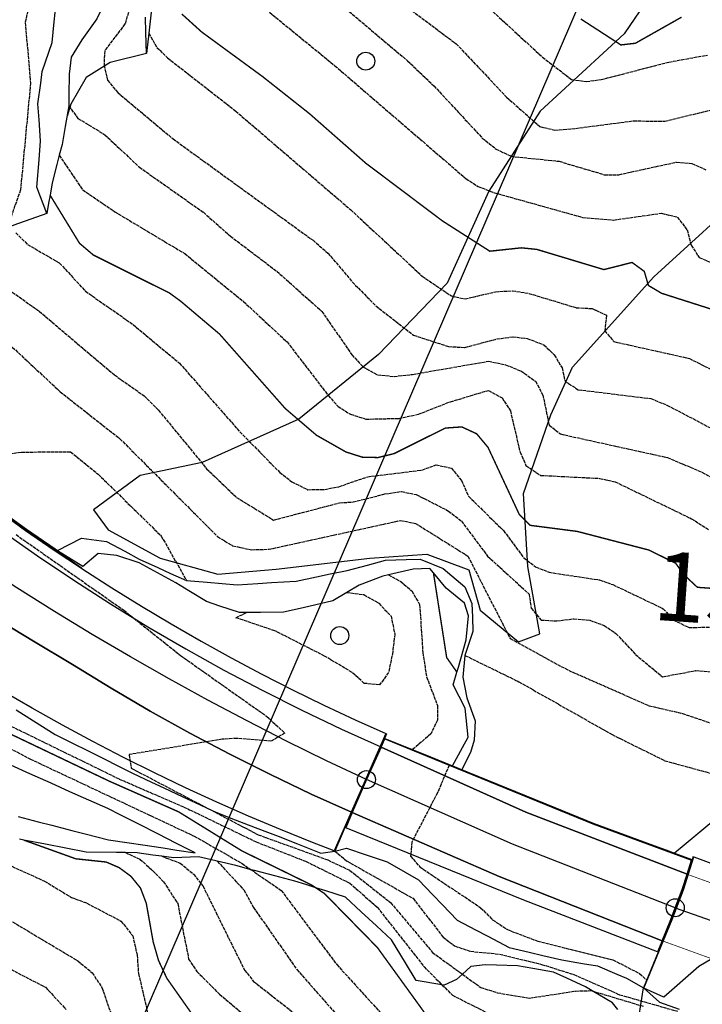
# Model space of a CAD drawing. Units: millimetres. Extents: x 439566 to 441735, y 3111495 to 3114000.
# Drawn here: x 440766 to 440864, y 3113063 to 3113205 of the extents above; entities that cross this region are included whole.
import ezdxf
from ezdxf.enums import TextEntityAlignment as Align

# ---------------------------------------------------------------- set-up
doc = ezdxf.new("R2010")
doc.units = ezdxf.units.MM
doc.linetypes.add('ESTILO_0', pattern=[0.5, 0.5, 0])
doc.linetypes.add('ESTILO_5', pattern=[1.5, 0.75, -0.75])
for name, color, linetype in [('5007_CURVA_DE_NIVEL_', 7, 'Continuous'), ('5008_CURVA_DE_NIVEL_', 7, 'Continuous'), ('5015_PUNTO_ACOTADO_T', 7, 'Continuous'), ('5017_ACANTILADO', 7, 'Continuous'), ('5018_ESCARPADO', 7, 'Continuous'), ('5148_CONSTRUCCION_SI', 7, 'Continuous'), ('5160_LINEA_MURO_DE_C', 7, 'Continuous'), ('5164_LINEA_MURO_PARE', 7, 'Continuous'), ('5212_LINEA_BLANCA_VI', 7, 'Continuous'), ('5217_BOCA_DE_TUNEL', 7, 'Continuous'), ('5224_CARRETERA_NO_VI', 7, 'Continuous'), ('5228_CIERRE_DE_VIAL', 7, 'Continuous'), ('5233_EJE_DE_CARRETER', 7, 'Continuous'), ('5238_EJE_DE_CARRETER', 7, 'Continuous'), ('5314_TUBERIA', 7, 'Continuous'), ('5324_LINEA_DE_CAMBIO', 7, 'Continuous'), ('5338_L_VIRTUAL_RESOL', 7, 'Continuous'), ('5363_COTA_DE_CN_DIRE', 7, 'Continuous'), ('5471_CONSTRUCCION_SI', 7, 'Continuous'), ('5491_CARRETERA', 7, 'Continuous'), ('5496_BORDE_CARRETERA', 7, 'Continuous'), ('5501_CARRETERA_NO_VI', 7, 'Continuous'), ('5522_BORDE_MANZANA_C', 7, 'Continuous'), ('5523_RECINTO_DE_SUEL', 7, 'Continuous'), ('5524_BORDE_RECINTO_S', 7, 'Continuous'), ('5633_PIE_DE_ACANTILA', 7, 'Continuous'), ('5634_PIE_DE_ESCARPAD', 7, 'Continuous'), ('5639_LINEA_VIRTUAL_E', 7, 'Continuous')]:
    doc.layers.add(name, color=color, linetype=linetype)
doc.styles.add('FUENTE01', font='swissl.ttf')

# ---------------------------------------------------------------- blocks, each defined once
blk = doc.blocks.new('5PATER')
at = {"layer": '5015_PUNTO_ACOTADO_T', "color": 7}
blk.add_circle((0, 0), 1.3, dxfattribs=at)

msp = doc.modelspace()

# ---------------------------------------------------------------- linework, layer by layer
msp.add_line((440647.836, 3112745.484), (441120.051, 3113842.58))
at = {"layer": '5007_CURVA_DE_NIVEL_', "color": 42, "linetype": 'ESTILO_0', "const_width": 0.2}
for points, elevation in [([(440789.09, 3113205.636), (440791.974, 3113203.028), (440800.783, 3113196.578), (440807.535, 3113191.24), (440815.673, 3113184.083), (440826.757, 3113175.737), (440833.592, 3113171.367), (440838.163, 3113171.855), (440840.383, 3113171.627), (440850.079, 3113168.71), (440854.145, 3113169.742), (440855.91, 3113168.455), (440856.507, 3113166.419), (440858.403, 3113165.292), (440867.964, 3113162.239)], 125), ([(440846.742, 3113204.91), (440852.529, 3113201.161), (440854.633, 3113201.404), (440861.304, 3113205.176)], 100), ([(440770.061, 3113179.473), (440774.32, 3113172.512), (440776.307, 3113170.822), (440787.326, 3113165.32), (440788.959, 3113164.128), (440794.542, 3113159.405), (440804.042, 3113148.648), (440808.561, 3113144.78), (440812.813, 3113142.367), (440815.17, 3113141.616), (440817.436, 3113141.561), (440819.774, 3113142.135), (440827.159, 3113145.819), (440829.546, 3113145.988), (440831.701, 3113144.99), (440833.342, 3113143.022), (440837.853, 3113133.341), (440839.436, 3113131.77), (440846.228, 3113130.894), (440856.588, 3113128.198), (440860.447, 3113126.292), (440861.641, 3113124.631), (440863.587, 3113122.817), (440871.51, 3113122.263)], 150), ([(440825.452, 3113124.919), (440827.362, 3113112.675), (440828.841, 3113110.563)], 175), ([(440756.019, 3113105.6), (440778.61, 3113094.823), (440788.65, 3113090.383), (440797.794, 3113084.739), (440807.842, 3113079.824), (440808.439, 3113079.428), (440809.702, 3113078.594), (440817.35, 3113070.793), (440824.092, 3113061.476)], 200), ([(440860.27, 3113084.433), (440865.443, 3113088.729), (440867.696, 3113089.354), (440870.044, 3113089.125), (440878.57, 3113087.206), (440880.667, 3113086.343), (440887.471, 3113080.71), (440888.867, 3113079.92)], 175), ([(440766.29, 3113086.299), (440773.764, 3113083.608), (440778.183, 3113083.136), (440780.04, 3113082.333), (440781.739, 3113081.087), (440783.126, 3113079.384), (440783.962, 3113077.201), (440784.966, 3113071.596), (440785.748, 3113068.883), (440786.955, 3113066.316), (440793.391, 3113057.175)], 225)]:
    msp.add_lwpolyline(points, dxfattribs=dict(at, elevation=elevation))
at = {"layer": '5008_CURVA_DE_NIVEL_', "color": 42, "linetype": 'ESTILO_0'}
for points, elevation in [([(440764.83, 3113242.086), (440766.615, 3113240.005), (440770.169, 3113237.113), (440771.345, 3113235.463), (440771.497, 3113232.921), (440771.096, 3113230.882), (440770.22, 3113228.753), (440766.359, 3113222.9), (440765.918, 3113220.817), (440766.271, 3113218.521), (440767.902, 3113213.548), (440768.04, 3113211.39), (440766.473, 3113204.411), (440767.245, 3113195.639), (440765.796, 3113180.209), (440764.384, 3113176.21)], 155), ([(440815.109, 3113211.521), (440828.733, 3113201.327), (440836.006, 3113193.627), (440840.828, 3113189.356), (440843.009, 3113188.868), (440845.39, 3113189.031), (440854.327, 3113190.189), (440858.871, 3113190.135), (440865.476, 3113191.754)], 110), ([(440782.732, 3113210.456), (440780.886, 3113204.185), (440777.955, 3113200.324), (440777.862, 3113198.244), (440778.387, 3113196.051), (440779.845, 3113194.291), (440787.832, 3113187.595), (440808.053, 3113172.945), (440810.215, 3113171.096), (440813.742, 3113166.911), (440817.15, 3113163.457), (440822.577, 3113159.232), (440827.662, 3113157.586), (440829.963, 3113157.475), (440834.644, 3113158.693), (440836.948, 3113159), (440839.011, 3113158.766), (440841.408, 3113157.841), (440842.901, 3113156.399), (440844.032, 3113154.516), (440844.47, 3113152.557), (440846.378, 3113151.365), (440856.867, 3113150.071), (440859.192, 3113149.131), (440871.435, 3113142.718)], 135), ([(440801.76, 3113205.886), (440811.216, 3113198.158), (440830.163, 3113181.84), (440831.912, 3113180.724), (440834.112, 3113179.848), (440847.042, 3113176.237), (440851.458, 3113175.866), (440858.396, 3113176.857), (440860.679, 3113176.297), (440862.1, 3113174.446), (440862.684, 3113172.233), (440863.859, 3113170.441), (440869.941, 3113167.987)], 120), ([(440813.265, 3113206.013), (440821.708, 3113198.877), (440825.516, 3113195.246), (440832.513, 3113187.718), (440834.51, 3113186.125), (440836.676, 3113185.073), (440843.636, 3113184.352), (440850.133, 3113182.414), (440852.225, 3113182.421), (440860.583, 3113184.24), (440862.783, 3113184.052), (440864.812, 3113183.123)], 115), ([(440833.62, 3113206.36), (440841.22, 3113199.389), (440845.394, 3113196.169), (440847.552, 3113195.882), (440849.702, 3113196.162), (440859.481, 3113198.691), (440865.056, 3113199.705)], 105), ([(440784.343, 3113202.876), (440785.5, 3113200.803), (440787.055, 3113199.277), (440796.884, 3113191.614), (440813.494, 3113177.357), (440823.828, 3113167.76), (440828.064, 3113164.906), (440830.028, 3113164.475), (440834.406, 3113165.511), (440836.878, 3113165.657), (440839.243, 3113165.271), (440846.076, 3113163.204), (440848.393, 3113163.084), (440850.456, 3113162.107), (440850.199, 3113159.859), (440851.516, 3113158.311), (440862.451, 3113155.878), (440873.708, 3113150.098)], 130), ([(440772.774, 3113192.35), (440774.1, 3113190.554), (440777.982, 3113188.187), (440782.97, 3113183.503), (440792.209, 3113176.993), (440796.124, 3113173.533), (440802.828, 3113168.469), (440809.328, 3113162.679), (440813.675, 3113156.393), (440815.271, 3113154.671), (440817.373, 3113153.513), (440819.769, 3113153.281), (440822.415, 3113153.573), (440833.414, 3113155.476), (440835.87, 3113154.974), (440838.081, 3113154.072), (440840.189, 3113152.601), (440841.265, 3113150.589), (440842.158, 3113146.257), (440843.8, 3113144.965), (440859.245, 3113141.565), (440864.222, 3113139.464), (440872.544, 3113134.852)], 140), ([(440771.397, 3113185.217), (440774.786, 3113180.218), (440779.411, 3113177.065), (440789.531, 3113171.013), (440798.026, 3113164.085), (440804.301, 3113158.266), (440810.256, 3113150.527), (440811.67, 3113148.946), (440813.475, 3113147.808), (440815.733, 3113147.108), (440820.49, 3113147.222), (440823.293, 3113147.822), (440827.901, 3113149.629), (440833.402, 3113151.255), (440835.36, 3113150.192), (440836.567, 3113148.327), (440837.961, 3113142.355), (440838.815, 3113140.42), (440840.932, 3113138.991), (440849.456, 3113138.556), (440851.702, 3113138.06), (440862.734, 3113132.724), (440865.242, 3113131.128)], 145), ([(440765.122, 3113174.02), (440766.817, 3113172.347), (440771.443, 3113169.652), (440775.177, 3113165.585), (440782.068, 3113160.778), (440788.745, 3113155.209), (440797.485, 3113145.276), (440803.254, 3113139.414), (440805.015, 3113138.056), (440807.298, 3113136.923), (440809.739, 3113136.963), (440811.791, 3113137.35), (440815.968, 3113138.798), (440823.79, 3113139.751), (440825.833, 3113140.505), (440828.039, 3113140.048), (440829.483, 3113138.265), (440830.527, 3113135.964), (440835.578, 3113131.005), (440838.506, 3113127.071), (440840.216, 3113125.778), (440842.165, 3113124.99), (440849.434, 3113123.889), (440851.36, 3113123.213), (440858.654, 3113119.727), (440860.11, 3113118.103), (440862.381, 3113117.018), (440866.885, 3113117.089)], 155), ([(440759.242, 3113169.296), (440768.498, 3113162.691), (440779.378, 3113153.491), (440783.671, 3113150.468), (440785.724, 3113148.409), (440792.684, 3113139.955), (440797.009, 3113135.795), (440802.35, 3113132.526), (440811.86, 3113135.023), (440813.871, 3113135.146), (440818.422, 3113136.302), (440820.833, 3113136.657), (440822.969, 3113136.217), (440827.637, 3113133.838), (440829.487, 3113132.386), (440833.276, 3113127.332), (440839.265, 3113121.849), (440839.579, 3113119.792), (440841.008, 3113118.092), (440843.265, 3113117.958), (440845.74, 3113118.281), (440848.033, 3113118.071), (440850.134, 3113117.288), (440851.806, 3113116.153), (440854.639, 3113113.135), (440858.528, 3113109.891), (440863.348, 3113110.79), (440865.729, 3113110.587)], 160), ([(440763.297, 3113158.735), (440771.527, 3113151.065), (440780.152, 3113144.281), (440794.262, 3113130.151), (440796.444, 3113128.82), (440799.152, 3113128.249), (440801.701, 3113128.316), (440820.713, 3113132.484), (440822.884, 3113132.044), (440830.428, 3113127.326), (440836.536, 3113115.429), (440844.957, 3113110.832), (440856.607, 3113105.721), (440861.414, 3113104.608), (440871.336, 3113101.24)], 165), ([(440755.016, 3113147.88), (440761.575, 3113142.29), (440763.68, 3113142.05), (440765.931, 3113142.346), (440773.018, 3113142.404), (440777.032, 3113139.143), (440786.133, 3113130.23), (440789.792, 3113123.791)], 170), ([(440765.159, 3113130.428), (440780.704, 3113119.521), (440788.917, 3113112.974), (440801.331, 3113104.207), (440803.991, 3113101.751), (440801.979, 3113100.604), (440797.045, 3113101.002), (440794.949, 3113100.869), (440781.479, 3113098.658), (440781.802, 3113096.683), (440793.391, 3113090.609), (440800.133, 3113087.077), (440810.172, 3113083.447), (440813.367, 3113081.939), (440819.279, 3113077.265), (440825.307, 3113070.092), (440829.645, 3113066.938), (440832.282, 3113065.021), (440834.704, 3113064.26), (440839.303, 3113063.476), (440845.994, 3113064.508), (440848.267, 3113064.566), (440848.361, 3113064.537), (440855.802, 3113062.286)], 190), ([(440818.947, 3113124.609), (440820.727, 3113123.643), (440822.314, 3113122.294), (440823.458, 3113120.346), (440823.909, 3113113.425), (440824.461, 3113109.897), (440826.027, 3113105.752), (440826.029, 3113103.617), (440825.086, 3113101.663), (440822.444, 3113099.38)], 180), ([(440812.942, 3113122.073), (440815.414, 3113121.761), (440817.58, 3113120.506), (440819.331, 3113118.657), (440819.86, 3113116.049), (440819.563, 3113113.481), (440818.975, 3113110.513), (440817.667, 3113108.711), (440815.463, 3113108.946), (440813.706, 3113110.522), (440809.713, 3113112.896), (440802.55, 3113116.53), (440796.902, 3113118.428), (440798.448, 3113119.18)], 185), ([(440830.006, 3113112.991), (440837.792, 3113109.17), (440851.277, 3113101.541), (440858.889, 3113097.768), (440880.946, 3113091.797), (440885.247, 3113090.041), (440892.051, 3113086.675), (440894.075, 3113086.181), (440895.787, 3113086.179)], 170), ([(440757.286, 3113103.212), (440767.222, 3113098.009), (440790.879, 3113086.883), (440797.796, 3113082.945), (440799.118, 3113082.033), (440803.467, 3113079.035), (440811.476, 3113068.333), (440818.479, 3113060.63)], 205), ([(440764.479, 3113102.737), (440780.063, 3113095.131), (440790.229, 3113090.698), (440799.849, 3113086.041), (440806.992, 3113083.242), (440813.353, 3113080.106), (440817.34, 3113076.603), (440824.119, 3113067.989), (440826.678, 3113065.417), (440828.186, 3113063.903), (440838.072, 3113058.924)], 195), ([(440827.727, 3113097.122), (440826.023, 3113093.121), (440822.322, 3113086.016), (440822.159, 3113084.005), (440823.484, 3113082.432), (440832.27, 3113076.543), (440833.982, 3113074.805), (440836.143, 3113073.37), (440840.52, 3113071.71), (440851.39, 3113069.008), (440855.243, 3113067.031), (440856.252, 3113066.092)], 180), ([(440751.835, 3113085.97), (440759.856, 3113084.422), (440762.35, 3113083.508), (440769.276, 3113080.373), (440773.153, 3113078.03), (440775.365, 3113077.2), (440780.302, 3113074.613), (440782.011, 3113072.483), (440782.639, 3113069.699), (440782.836, 3113067.053), (440784.158, 3113061.414)], 230), ([(440780.956, 3113084.499), (440783.054, 3113083.56), (440784.878, 3113081.91), (440786.464, 3113080.291), (440788.505, 3113077.156), (440790.089, 3113069.125), (440791.292, 3113067.318), (440794.55, 3113064.039), (440802.081, 3113057.723)], 220), ([(440786.204, 3113083.965), (440788.861, 3113082.981), (440790.79, 3113081.378), (440792.135, 3113079.697), (440798.157, 3113067.535), (440799.475, 3113065.893), (440807.282, 3113059.783)], 215), ([(440811.189, 3113084.731), (440812.967, 3113083.261), (440822.499, 3113077.904), (440826.836, 3113072.306), (440828.512, 3113071.015), (440830.792, 3113070.249), (440834.976, 3113069.835), (440841.066, 3113068.361), (440845.71, 3113066.897), (440852.317, 3113063.977), (440860.726, 3113061.576)], 185), ([(440794.219, 3113083.26), (440798.05, 3113079.119), (440799.46, 3113076.568), (440805.71, 3113067.629), (440812.745, 3113059.629), (440823.819, 3113050.585), (440825.647, 3113049.732), (440830.267, 3113048.86), (440836.346, 3113046.452), (440846.953, 3113048.245), (440849.409, 3113048.249), (440852.064, 3113048.722), (440859.107, 3113051.215), (440860.433, 3113051.198), (440861.476, 3113051.185), (440864.023, 3113050.659), (440873.579, 3113044.884), (440885.172, 3113039.918), (440909.448, 3113027.403), (440920.023, 3113022.933), (440921.387, 3113021.968), (440930.774, 3113015.332), (440939.959, 3113009.779), (440941.556, 3113008.472)], 210), ([(440737.639, 3113081.199), (440752.764, 3113074.676), (440760.655, 3113069.574), (440769.405, 3113065.055), (440772.399, 3113061.836)], 240), ([(440745.288, 3113081.607), (440753.725, 3113081.46), (440756.405, 3113080.519), (440764.635, 3113074.509), (440774.066, 3113068.871), (440776.14, 3113067.158), (440777.558, 3113065.03), (440780.119, 3113057.561)], 235)]:
    msp.add_lwpolyline(points, dxfattribs=dict(at, elevation=elevation))
at = {"layer": '5017_ACANTILADO', "color": 42}
for points in [[(440769.613, 3113176.801, 152.047), (440768.174, 3113180.632, 153.342), (440768.471, 3113184.581, 153.11), (440768.704, 3113187.33, 151.967), (440768.477, 3113190.321, 152.061), (440768.298, 3113192.674, 152.135), (440768.709, 3113195.646, 152.073), (440768.943, 3113197.34, 152.039), (440770.361, 3113201.513, 151.783), (440770.657, 3113204.498, 152.262), (440770.925, 3113207.195, 152.694), (440770.753, 3113211.538, 153.246), (440769.414, 3113214.222, 153.351), (440768.313, 3113216.431, 153.438), (440768.124, 3113218.183, 152.446), (440768.234, 3113219.158, 151.319)], [(440784.015, 3113199.935, 132.784), (440783.91, 3113202.933, 133.335), (440783.832, 3113205.176, 133.747)]]:
    msp.add_polyline3d(points, dxfattribs=at)
at = {"layer": '5018_ESCARPADO', "color": 42}
for points in [[(440828.226, 3113097.027, 176.947), (440829.648, 3113099.669, 176.756), (440830.456, 3113101.168, 176.647), (440830.056, 3113105.372, 176.521), (440828.284, 3113108.756, 176.26), (440828.841, 3113110.563, 174.744), (440829.059, 3113111.271, 174.151), (440830.197, 3113115.229, 172.011), (440830.512, 3113118.702, 171.537), (440829.915, 3113120.507, 171.49), (440827.275, 3113122.696, 172.493), (440825.452, 3113124.919, 175.22), (440824.931, 3113125.554, 176), (440822.502, 3113125.419, 178.661), (440818.947, 3113124.609, 181.214), (440818.136, 3113124.424, 181.797), (440814.712, 3113123.121, 184.538), (440812.942, 3113122.073, 185.179), (440810.9, 3113120.865, 185.92), (440806.636, 3113119.865, 186.354), (440803.789, 3113119.243, 186.441), (440800.447, 3113119.178, 185.636), (440798.448, 3113119.18, 184.786), (440797.454, 3113119.181, 184.364), (440794.604, 3113120.118, 183.778), (440792.654, 3113120.759, 183.377), (440790.092, 3113122.321, 182.893), (440788.216, 3113123.465, 182.539), (440785.589, 3113124.914, 182.879), (440782.958, 3113126.366, 183.219), (440779.734, 3113127.437, 183.282), (440777.019, 3113127.722, 183.203), (440774.75, 3113125.766, 183.345)], [(440791.006, 3113084.477, 209.022), (440788.331, 3113085.835, 209.253), (440785.656, 3113087.193, 209.484), (440782.981, 3113088.551, 209.715), (440780.306, 3113089.909, 209.945), (440778.428, 3113090.862, 210.107), (440775.686, 3113092.08, 210.338), (440772.945, 3113093.298, 210.568), (440770.203, 3113094.516, 210.798), (440767.147, 3113095.874, 211.055), (440764.417, 3113097.118, 211.07)], [(440794.219, 3113083.26, 209.991), (440793.994, 3113083.314, 210.139), (440791.501, 3113083.912, 211.774), (440787.88, 3113083.723, 217.357), (440786.204, 3113083.965, 218.944), (440784.911, 3113084.152, 220.169), (440782.647, 3113084.479, 222.312), (440780.956, 3113084.499, 223.17), (440779.647, 3113084.514, 223.835), (440775.298, 3113084.565, 226.042), (440772.352, 3113085.132, 226.406), (440769.406, 3113085.7, 226.77), (440766.29, 3113086.299, 227.155), (440765.643, 3113086.424, 227.236)], [(440852.076, 3113061.83, 197.888), (440851.297, 3113062.795, 196.871), (440848.361, 3113064.537, 191.883), (440847.432, 3113065.089, 190.306), (440844.713, 3113066.355, 188.18), (440842.782, 3113067.254, 186.671), (440839.825, 3113067.759, 185.61), (440837.573, 3113068.143, 184.802), (440834.575, 3113068.233, 185.207), (440832.926, 3113068.282, 185.43), (440830.851, 3113068.029, 187.825), (440829.645, 3113066.938, 190.461), (440828.782, 3113066.157, 192.348), (440826.979, 3113065.368, 196.015), (440826.678, 3113065.417, 196.079), (440822.954, 3113066.029, 196.879), (440821.4, 3113068.595, 197.299), (440819.411, 3113071.878, 197.837), (440817.215, 3113073.922, 197.976), (440815.019, 3113075.966, 198.116), (440812.752, 3113078.077, 198.261), (440809.889, 3113078.974, 199.606), (440808.439, 3113079.428, 200.287), (440807.027, 3113079.872, 200.951), (440805.417, 3113080.377, 201.708), (440802.515, 3113081.14, 203.931), (440799.614, 3113081.903, 206.154), (440799.118, 3113082.033, 206.534), (440796.911, 3113082.614, 208.225), (440794.219, 3113083.26, 209.991)]]:
    msp.add_polyline3d(points, dxfattribs=at)
at = {"layer": '5148_CONSTRUCCION_SI', "color": 1}
for points in [[(440762.465, 3113133.939, 189.815), (440766.53, 3113131.034, 189.574), (440770.642, 3113128.196, 189.333), (440774.588, 3113125.568, 189.105), (440774.801, 3113125.427, 189.093), (440779.005, 3113122.726, 188.852), (440783.253, 3113120.096, 188.611), (440787.544, 3113117.536, 188.428), (440791.877, 3113115.047, 187.922), (440796.25, 3113112.631, 187.497), (440800.663, 3113110.287, 187.072), (440805.114, 3113108.016, 186.647), (440809.601, 3113105.82, 186.222), (440814.125, 3113103.697, 185.797), (440818.591, 3113101.69, 185.372)], [(440818.591, 3113101.69, 185.372), (440811.095, 3113084.767, 186.856), (440807.984, 3113085.971, 187.151), (440803.351, 3113087.834, 187.579), (440798.748, 3113089.772, 188.008), (440794.177, 3113091.783, 188.436), (440789.639, 3113093.868, 188.864), (440785.135, 3113096.024, 189.293), (440780.666, 3113098.253, 189.721), (440776.234, 3113100.553, 190.321), (440771.839, 3113102.923, 190.348), (440767.482, 3113105.364, 190.425), (440763.165, 3113107.875, 190.502)], [(440865.65, 3113069.168, 185.225), (440863.782, 3113068.061, 185.105), (440858.716, 3113063.601, 182.965), (440855.869, 3113064.902, 182.705), (440859.952, 3113074.841, 185.127), (440861.595, 3113079.14, 185.849), (440863.083, 3113083.891, 182.61), (440879.783, 3113077.682, 181.648)]]:
    msp.add_polyline3d(points, dxfattribs=at)
at = {"layer": '5160_LINEA_MURO_DE_C', "color": 1}
for points in [[(440774.588, 3113125.568, 183.698), (440770.753, 3113128.275, 184.041), (440766.59, 3113131.135, 184.405), (440762.555, 3113134.026, 184.759), (440759.251, 3113136.504, 185.015)], [(440862.739, 3113083.415, 178.521), (440848.494, 3113088.673, 179.254), (440827.727, 3113097.122, 180.368), (440818.415, 3113100.911, 180.868)]]:
    msp.add_polyline3d(points, dxfattribs=at)
at = {"layer": '5164_LINEA_MURO_PARE', "color": 1}
msp.add_polyline3d([(440857.808, 3113070.155, 178.25), (440838.492, 3113077.653, 179.491), (440812.774, 3113088.1, 181.085)], dxfattribs=at)
at = {"layer": '5212_LINEA_BLANCA_VI', "color": 7}
for points in [[(440862.089, 3113081.382, 178.435), (440838.778, 3113090.35, 179.755), (440817.922, 3113099.744, 180.971)], [(440813.715, 3113090.294, 180.971), (440834.948, 3113081.066, 179.755), (440858.483, 3113071.77, 178.435)]]:
    msp.add_polyline3d(points, dxfattribs=at)
at = {"layer": '5217_BOCA_DE_TUNEL', "color": 1}
for points in [[(440818.683, 3113101.65, 185.372), (440817.831, 3113099.784, 186.531)], [(440817.831, 3113099.784, 186.531), (440815.738, 3113095.198, 189.381), (440815.686, 3113095.08, 189.352)], [(440815.686, 3113095.08, 189.352), (440813.624, 3113090.334, 188.207)], [(440813.624, 3113090.334, 188.207), (440812.671, 3113088.142, 187.678), (440811.189, 3113084.731, 186.856)], [(440862.99, 3113083.927, 182.61), (440862.183, 3113081.347, 184.458)], [(440862.183, 3113081.347, 184.458), (440861.491, 3113079.136, 186.044), (440860.483, 3113076.502, 186.044)], [(440860.483, 3113076.502, 186.044), (440859.741, 3113074.56, 186.044), (440858.577, 3113071.735, 185.06)], [(440858.577, 3113071.735, 185.06), (440857.91, 3113070.116, 184.497), (440855.779, 3113064.944, 182.697)]]:
    msp.add_polyline3d(points, dxfattribs=at)
at = {"layer": '5224_CARRETERA_NO_VI', "color": 7, "linetype": 'ESTILO_5', "const_width": 0.1, "elevation": 178.435}
for points in [[(440862.183, 3113081.347), (440862.089, 3113081.382)], [(440898.351, 3113068.32), (440895.758, 3113069.164), (440862.183, 3113081.347)], [(440858.577, 3113071.735), (440858.483, 3113071.77)], [(440865.65, 3113069.168), (440858.577, 3113071.735)]]:
    msp.add_lwpolyline(points, dxfattribs=at)
at = {"layer": '5224_CARRETERA_NO_VI', "color": 7}
for points in [[(440758.053, 3113134.697, 184.952), (440763.066, 3113131.007, 185.19), (440768.239, 3113127.366, 185.311), (440773.487, 3113123.836, 185.311), (440778.81, 3113120.417, 185.19), (440784.203, 3113117.112, 184.948), (440789.665, 3113113.922, 184.585), (440795.194, 3113110.848, 184.102), (440800.786, 3113107.892, 183.499), (440806.44, 3113105.055, 182.776), (440812.153, 3113102.339, 181.933), (440817.831, 3113099.784, 180.986)], [(440751.612, 3113125.673, 184.938), (440756.457, 3113122.163, 185.19), (440761.741, 3113118.623, 185.311), (440767.657, 3113115.035, 185.311), (440773.311, 3113111.654, 185.19), (440778.891, 3113108.235, 184.948), (440784.542, 3113104.934, 184.585), (440790.263, 3113101.754, 184.102), (440796.048, 3113098.695, 183.499), (440801.899, 3113095.76, 182.776), (440807.81, 3113092.95, 181.933), (440813.624, 3113090.334, 180.985)], [(440815.777, 3113095.038, 179.755), (440817.922, 3113099.744, 180.971)], [(440817.831, 3113099.784, 180.986), (440817.922, 3113099.744, 180.971)], [(440813.715, 3113090.294, 180.971), (440815.777, 3113095.038, 179.755)], [(440813.624, 3113090.334, 180.985), (440813.715, 3113090.294, 180.971)], [(440860.389, 3113076.536, 178.257), (440861.396, 3113079.168, 178.43), (440862.089, 3113081.382, 178.435)], [(440858.483, 3113071.77, 178.435), (440859.648, 3113074.596, 178.43), (440860.389, 3113076.536, 178.257)]]:
    msp.add_polyline3d(points, dxfattribs=at)
at = {"layer": '5228_CIERRE_DE_VIAL', "color": 7}
for points in [[(440815.777, 3113095.038, 179.755), (440817.922, 3113099.744, 180.971)], [(440813.715, 3113090.294, 180.971), (440815.777, 3113095.038, 179.755)], [(440860.389, 3113076.536, 178.257), (440861.396, 3113079.168, 178.43), (440862.089, 3113081.382, 178.435)], [(440858.483, 3113071.77, 178.435), (440859.648, 3113074.596, 178.43), (440860.389, 3113076.536, 178.257)]]:
    msp.add_polyline3d(points, dxfattribs=at)
at = {"layer": '5233_EJE_DE_CARRETER', "color": 7}
msp.add_polyline3d([(440860.389, 3113076.536, 178.257), (440836.863, 3113085.708, 179.755), (440815.777, 3113095.038, 179.755)], dxfattribs=at)
at = {"layer": '5238_EJE_DE_CARRETER', "color": 7}
for points in [[(440815.777, 3113095.038, 179.755), (440809.987, 3113097.778, 180.662), (440804.239, 3113100.605, 180.487), (440798.534, 3113103.518, 180.451), (440792.873, 3113106.515, 180.556), (440787.257, 3113109.596, 180.801), (440781.688, 3113112.761, 181.185), (440776.167, 3113116.009, 181.709), (440770.695, 3113119.338, 182.373), (440765.273, 3113122.749, 183.176), (440759.903, 3113126.24, 184.119), (440754.586, 3113129.812, 185.184)], [(440860.389, 3113076.536, 178.257), (440891.731, 3113065.512, 178.443)]]:
    msp.add_polyline3d(points, dxfattribs=at)
at = {"layer": '5314_TUBERIA', "color": 5}
msp.add_polyline3d([(440854.776, 3113058.493, 202.09), (440855.779, 3113064.944, 182.17)], dxfattribs=at)
at = {"layer": '5324_LINEA_DE_CAMBIO', "color": 72}
for points in [[(440862.705, 3113217.026, 88.587), (440853.001, 3113202.776, 99.093), (440840.885, 3113191.602, 109.583), (440833.432, 3113180.034, 119.957), (440827.458, 3113166.753, 130.149), (440817.498, 3113156.458, 138.273), (440806.023, 3113147.1, 151.476), (440792.051, 3113140.835, 160.807), (440783.105, 3113138.972, 168.352), (440776.323, 3113134.019, 172.405), (440778.44, 3113131.12, 173.531), (440785.959, 3113127.052, 171.926), (440794.316, 3113124.716, 167.492), (440802.709, 3113125.457, 166.482), (440816.27, 3113127.025, 168.732), (440824.481, 3113127.618, 167.442), (440830.572, 3113125.33, 167.425), (440832.189, 3113119.495, 165.688), (440837.719, 3113114.927, 165.44), (440840.838, 3113116.115, 162.578), (440839.079, 3113125.838, 154.785), (440838.467, 3113136.349, 147.918), (440842.411, 3113147.74, 138.306), (440845.549, 3113154.603, 133.491), (440857.297, 3113167.666, 124.49), (440871.958, 3113181.041, 111.122)], [(440784.015, 3113199.935, 132.784), (440778.765, 3113198.622, 135.381), (440775.284, 3113196.443, 137.82), (440773.09, 3113192.625, 140.828), (440772.514, 3113190.849, 141.541)], [(440769.613, 3113176.801, 152.047), (440764.82, 3113175.137, 155.134), (440754.848, 3113170.767, 164.065), (440745.674, 3113167.484, 172.268), (440736.677, 3113166.971, 182.497), (440729.515, 3113165.363, 186.361)]]:
    msp.add_polyline3d(points, dxfattribs=at)
at = {"layer": '5338_L_VIRTUAL_RESOL', "color": 1}
for points in [[(440817.922, 3113099.744, 180.971), (440818.415, 3113100.911, 180.868)], [(440813.715, 3113090.294, 180.971), (440812.774, 3113088.1, 186.992)], [(440862.089, 3113081.382, 178.435), (440862.739, 3113083.415, 178.521)], [(440858.483, 3113071.77, 178.435), (440857.808, 3113070.155, 184.505)]]:
    msp.add_polyline3d(points, dxfattribs=at)
at = {"layer": '5471_CONSTRUCCION_SI', "color": 1}
msp.add_polyline3d([(440762.465, 3113133.939, 189.815), (440766.53, 3113131.034, 189.574), (440770.642, 3113128.196, 189.333), (440774.588, 3113125.568, 189.105), (440774.801, 3113125.427, 189.093), (440779.005, 3113122.726, 188.852), (440783.253, 3113120.096, 188.611), (440787.544, 3113117.536, 188.428), (440791.877, 3113115.047, 187.922), (440796.25, 3113112.631, 187.497), (440800.663, 3113110.287, 187.072), (440805.114, 3113108.016, 186.647), (440809.601, 3113105.82, 186.222), (440814.125, 3113103.697, 185.797), (440818.591, 3113101.69, 185.372), (440818.591, 3113101.69, 185.372), (440811.095, 3113084.767, 186.856), (440807.984, 3113085.971, 187.151), (440803.351, 3113087.834, 187.579), (440798.748, 3113089.772, 188.008), (440794.177, 3113091.783, 188.436), (440789.639, 3113093.868, 188.864), (440785.135, 3113096.024, 189.293), (440780.666, 3113098.253, 189.721), (440776.234, 3113100.553, 190.321), (440771.839, 3113102.923, 190.348), (440767.482, 3113105.364, 190.425), (440763.165, 3113107.875, 190.502)], dxfattribs=at)
msp.add_polyline3d([(440891.731, 3113065.512, 184.422), (440887.247, 3113065.733, 184.82), (440878.744, 3113068.219, 184.923), (440871.62, 3113070.269, 185.389), (440867.681, 3113070.373, 185.357), (440865.65, 3113069.168, 185.225), (440865.65, 3113069.168, 185.225), (440863.782, 3113068.061, 185.105), (440858.716, 3113063.601, 182.965), (440855.869, 3113064.902, 182.705), (440859.952, 3113074.841, 185.127), (440861.595, 3113079.14, 185.849), (440863.083, 3113083.891, 182.61), (440879.783, 3113077.682, 181.648), (440879.783, 3113077.682, 181.648), (440897.205, 3113071.204, 180.652), (440898.364, 3113068.434, 182.16), (440898.351, 3113068.32, 182.22), (440898.351, 3113068.32, 182.22), (440898.096, 3113065.925, 183.415), (440894.634, 3113065.37, 184.165), (440891.731, 3113065.512, 184.422)], close=True, dxfattribs=at)
at = {"layer": '5491_CARRETERA', "color": 7}
msp.add_polyline3d([(440858.483, 3113071.77, 178.435), (440834.948, 3113081.066, 179.755), (440813.715, 3113090.294, 180.971), (440813.715, 3113090.294, 180.971), (440815.777, 3113095.038, 179.755), (440815.777, 3113095.038, 179.755), (440817.922, 3113099.744, 180.971), (440817.922, 3113099.744, 180.971), (440838.778, 3113090.35, 179.755), (440862.089, 3113081.382, 178.435), (440862.089, 3113081.382, 178.435), (440861.396, 3113079.168, 185.824), (440860.389, 3113076.536, 178.257), (440860.389, 3113076.536, 178.257), (440859.648, 3113074.596, 185.98), (440858.483, 3113071.77, 178.435)], close=True, dxfattribs=at)
at = {"layer": '5496_BORDE_CARRETERA', "color": 7}
for points in [[(440815.777, 3113095.038, 179.755), (440817.922, 3113099.744, 180.971)], [(440862.089, 3113081.382, 178.435), (440838.778, 3113090.35, 179.755), (440817.922, 3113099.744, 180.971)], [(440813.715, 3113090.294, 180.971), (440815.777, 3113095.038, 179.755)], [(440813.715, 3113090.294, 180.971), (440834.948, 3113081.066, 179.755), (440858.483, 3113071.77, 178.435)], [(440860.389, 3113076.536, 178.257), (440861.396, 3113079.168, 178.43), (440862.089, 3113081.382, 178.435)], [(440858.483, 3113071.77, 178.435), (440859.648, 3113074.596, 178.43), (440860.389, 3113076.536, 178.257)]]:
    msp.add_polyline3d(points, dxfattribs=at)
at = {"layer": '5501_CARRETERA_NO_VI', "color": 7}
msp.add_polyline3d([(440763.066, 3113131.007, 190.199), (440768.239, 3113127.366, 190.199), (440773.487, 3113123.836, 190.199), (440778.81, 3113120.417, 190.199), (440784.203, 3113117.112, 190.199), (440789.665, 3113113.922, 190.199), (440795.194, 3113110.848, 190.199), (440800.786, 3113107.892, 190.199), (440806.44, 3113105.055, 190.199), (440812.153, 3113102.339, 190.199), (440817.831, 3113099.784, 190.199), (440817.831, 3113099.784, 190.199), (440817.922, 3113099.744, 190.199), (440817.922, 3113099.744, 190.199), (440815.777, 3113095.038, 190.199), (440815.777, 3113095.038, 190.199), (440813.715, 3113090.294, 190.199), (440813.715, 3113090.294, 190.199), (440813.624, 3113090.334, 190.199), (440813.624, 3113090.334, 190.199), (440807.81, 3113092.95, 190.199), (440801.899, 3113095.76, 190.199), (440796.048, 3113098.695, 190.199), (440790.263, 3113101.754, 190.199), (440784.542, 3113104.934, 190.199), (440778.891, 3113108.235, 190.199), (440773.311, 3113111.654, 190.199), (440767.657, 3113115.035, 190.199), (440761.741, 3113118.623, 190.199)], dxfattribs=at)
at = {"layer": '5522_BORDE_MANZANA_C', "color": 7, "linetype": 'ESTILO_5', "const_width": 0.1, "elevation": 178.435}
for points in [[(440862.183, 3113081.347), (440862.089, 3113081.382)], [(440898.351, 3113068.32), (440895.758, 3113069.164), (440862.183, 3113081.347)], [(440858.577, 3113071.735), (440858.483, 3113071.77)], [(440865.65, 3113069.168), (440858.577, 3113071.735)]]:
    msp.add_lwpolyline(points, dxfattribs=at)
at = {"layer": '5522_BORDE_MANZANA_C', "color": 7}
for points in [[(440758.053, 3113134.697, 184.952), (440763.066, 3113131.007, 185.19), (440768.239, 3113127.366, 185.311), (440773.487, 3113123.836, 185.311), (440778.81, 3113120.417, 185.19), (440784.203, 3113117.112, 184.948), (440789.665, 3113113.922, 184.585), (440795.194, 3113110.848, 184.102), (440800.786, 3113107.892, 183.499), (440806.44, 3113105.055, 182.776), (440812.153, 3113102.339, 181.933), (440817.831, 3113099.784, 180.986)], [(440751.612, 3113125.673, 184.938), (440756.457, 3113122.163, 185.19), (440761.741, 3113118.623, 185.311), (440767.657, 3113115.035, 185.311), (440773.311, 3113111.654, 185.19), (440778.891, 3113108.235, 184.948), (440784.542, 3113104.934, 184.585), (440790.263, 3113101.754, 184.102), (440796.048, 3113098.695, 183.499), (440801.899, 3113095.76, 182.776), (440807.81, 3113092.95, 181.933), (440813.624, 3113090.334, 180.985)], [(440817.831, 3113099.784, 180.986), (440817.922, 3113099.744, 180.971)], [(440862.089, 3113081.382, 178.435), (440838.778, 3113090.35, 179.755), (440817.922, 3113099.744, 180.971)], [(440813.624, 3113090.334, 180.985), (440813.715, 3113090.294, 180.971)], [(440813.715, 3113090.294, 180.971), (440834.948, 3113081.066, 179.755), (440858.483, 3113071.77, 178.435)]]:
    msp.add_polyline3d(points, dxfattribs=at)
at = {"layer": '5523_RECINTO_DE_SUEL', "color": 7}
for points in [[(440862.089, 3113081.382, 178.435), (440838.778, 3113090.35, 179.755), (440817.922, 3113099.744, 180.971), (440817.922, 3113099.744, 180.971), (440818.415, 3113100.911, 180.868), (440818.415, 3113100.911, 180.868), (440827.727, 3113097.122, 180), (440848.494, 3113088.673, 179.254), (440862.739, 3113083.415, 178.521), (440862.739, 3113083.415, 178.521), (440862.089, 3113081.382, 178.435)], [(440858.483, 3113071.77, 178.435), (440857.808, 3113070.155, 184.193), (440857.808, 3113070.155, 184.193), (440838.492, 3113077.653, 179.713), (440812.774, 3113088.1, 187.366), (440812.774, 3113088.1, 187.366), (440813.715, 3113090.294, 180.971), (440813.715, 3113090.294, 180.971), (440834.948, 3113081.066, 179.755), (440858.483, 3113071.77, 178.435)]]:
    msp.add_polyline3d(points, close=True, dxfattribs=at)
at = {"layer": '5524_BORDE_RECINTO_S', "color": 1}
for points in [[(440817.922, 3113099.744, 180.971), (440818.415, 3113100.911, 180.868)], [(440862.739, 3113083.415, 178.521), (440848.494, 3113088.673, 179.254), (440827.727, 3113097.122, 180.368), (440818.415, 3113100.911, 180.868)], [(440813.715, 3113090.294, 180.971), (440812.774, 3113088.1, 186.992)], [(440857.808, 3113070.155, 178.25), (440838.492, 3113077.653, 179.491), (440812.774, 3113088.1, 181.085)], [(440862.089, 3113081.382, 178.435), (440862.739, 3113083.415, 178.521)], [(440858.483, 3113071.77, 178.435), (440857.808, 3113070.155, 184.505)]]:
    msp.add_polyline3d(points, dxfattribs=at)
at = {"layer": '5524_BORDE_RECINTO_S', "color": 7}
for points in [[(440862.089, 3113081.382, 178.435), (440838.778, 3113090.35, 179.755), (440817.922, 3113099.744, 180.971)], [(440813.715, 3113090.294, 180.971), (440834.948, 3113081.066, 179.755), (440858.483, 3113071.77, 178.435)]]:
    msp.add_polyline3d(points, dxfattribs=at)
at = {"layer": '5633_PIE_DE_ACANTILA', "color": 42}
for points in [[(440768.234, 3113219.158, 151.623), (440769.671, 3113216.525, 150.254), (440770.945, 3113214.191, 149.04), (440772.408, 3113211.631, 145.17), (440774.97, 3113210.807, 142.491), (440776.976, 3113210.579, 140.724), (440777.67, 3113209.175, 140.14), (440777.5, 3113206.305, 139.125), (440776.828, 3113204.926, 138.677), (440774.665, 3113201.877, 138.677), (440773.091, 3113199.408, 137.742), (440772.827, 3113196.947, 137.582), (440772.792, 3113193.947, 139.21), (440772.774, 3113192.35, 140.076), (440772.261, 3113189.394, 142.031), (440771.811, 3113186.798, 143.747), (440771.397, 3113185.217, 145.035), (440771.051, 3113183.896, 146.113), (440770.361, 3113181.258, 148.264), (440770.061, 3113179.473, 149.779), (440769.864, 3113178.3, 150.775), (440769.613, 3113176.801, 152.047)], [(440781.467, 3113215.018, 130.793), (440781.768, 3113214.548, 130.516), (440783.346, 3113212.08, 129.061), (440784.364, 3113210.661, 125.474), (440785.011, 3113208.86, 125.21), (440784.678, 3113205.878, 127.563), (440784.343, 3113202.876, 129.938), (440784.015, 3113199.935, 132.255)]]:
    msp.add_polyline3d(points, dxfattribs=at)
at = {"layer": '5634_PIE_DE_ESCARPAD', "color": 42}
for points in [[(440771.143, 3113128.148, 174.76), (440774.594, 3113129.914, 175.083), (440778.209, 3113129.449, 174.767), (440780.846, 3113128.018, 174.118), (440782.924, 3113126.891, 173.606), (440785.658, 3113125.657, 172.704), (440787.481, 3113124.834, 172.102), (440789.792, 3113123.791, 171.34), (440792.781, 3113123.539, 170.468), (440797.078, 3113123.176, 169.215), (440800.072, 3113123.367, 168.994), (440802.068, 3113123.495, 168.846), (440805.636, 3113123.722, 168.583), (440808.572, 3113124.339, 168.916), (440810.529, 3113124.75, 169.139), (440813.007, 3113125.271, 169.42), (440815.907, 3113126.038, 169.499), (440818.521, 3113126.729, 169.57), (440821.52, 3113126.833, 169.551), (440823.514, 3113126.902, 169.539), (440826.855, 3113125.515, 169.349), (440829.966, 3113122.896, 168.701), (440831.001, 3113120.457, 167.92), (440831.115, 3113118.498, 167.706), (440831.125, 3113116.444, 168.409), (440830.006, 3113112.991, 170.415), (440829.686, 3113109.858, 172.114), (440830.259, 3113106.837, 173.843), (440831.462, 3113103.536, 174.673), (440831.334, 3113100.748, 174.396), (440830.817, 3113098.974, 174.807), (440829.569, 3113096.481, 174.6)], [(440765.155, 3113105.115, 191.111), (440767.694, 3113103.517, 191.115), (440770.802, 3113101.56, 191.12), (440773.487, 3113100.221, 190.893), (440775.276, 3113099.328, 190.741), (440777.961, 3113097.989, 190.513), (440779.751, 3113097.096, 190.361), (440781.996, 3113095.976, 190.17), (440784.71, 3113094.698, 190.059), (440786.519, 3113093.846, 189.984), (440789.233, 3113092.568, 189.872), (440791.043, 3113091.716, 189.798), (440793.391, 3113090.609, 189.701), (440794.013, 3113090.317, 189.676), (440796.815, 3113089.245, 189.363), (440798.683, 3113088.531, 189.155), (440801.485, 3113087.459, 188.843), (440803.03, 3113086.868, 188.67), (440805.817, 3113085.759, 188.13), (440809.186, 3113084.418, 187.477), (440811.189, 3113084.731, 187.234)], [(440765.461, 3113089.705, 212.408), (440768.367, 3113088.959, 212.127), (440770.304, 3113088.462, 211.939), (440773.21, 3113087.716, 211.658), (440775.147, 3113087.219, 211.471), (440778.507, 3113086.357, 211.146), (440781.473, 3113085.911, 210.642), (440783.451, 3113085.613, 210.306), (440786.418, 3113085.167, 209.802), (440788.395, 3113084.869, 209.466), (440791.006, 3113084.477, 209.022)], [(440811.189, 3113084.731, 187.234), (440812.904, 3113085.152, 182.043), (440815.749, 3113084.201, 182.055), (440818.765, 3113083.191, 182.067), (440821.357, 3113081.681, 181.946), (440823.302, 3113080.548, 181.855), (440825.375, 3113078.378, 181.658), (440826.756, 3113076.932, 181.528), (440828.857, 3113074.733, 181.329), (440831.515, 3113073.344, 180.984), (440833.288, 3113072.417, 180.754), (440836.37, 3113070.806, 180.355), (440839.29, 3113070.117, 180.226), (440841.236, 3113069.657, 180.14), (440844.023, 3113068.999, 180.017), (440846.981, 3113068.502, 179.959), (440849.168, 3113068.134, 179.915), (440851.926, 3113066.953, 179.745), (440853.358, 3113066.34, 179.656), (440855.779, 3113064.944, 182.697)], [(440855.779, 3113064.944, 182.697), (440858.122, 3113062.911, 184.456), (440860.95, 3113061.91, 184.659)]]:
    msp.add_polyline3d(points, dxfattribs=at)
at = {"layer": '5639_LINEA_VIRTUAL_E', "color": 1}
for points in [[(440753.991, 3113140.343, 170.486), (440759.31, 3113136.585, 170.733), (440762.614, 3113134.107, 170.892), (440766.648, 3113131.217, 173.968), (440770.807, 3113128.359, 177.086), (440771.143, 3113128.148, 177.641)], [(440771.143, 3113128.148, 177.641), (440774.803, 3113125.851, 183.697)], [(440818.453, 3113101.004, 180.868), (440823.986, 3113098.752, 179.885), (440828.226, 3113097.027, 175.458)], [(440828.226, 3113097.027, 175.458), (440829.033, 3113096.699, 174.616), (440842.976, 3113091.026, 174.198), (440848.53, 3113088.766, 173.77), (440856.757, 3113085.73, 173.164), (440859.564, 3113084.694, 173.756), (440860.27, 3113084.433, 174.804), (440862.774, 3113083.509, 178.521)]]:
    msp.add_polyline3d(points, dxfattribs=at)

# ---------------------------------------------------------------- block references
at = {"linetype": 'Continuous'}
for p in [(440815.68, 3113198.814, 117.29), (440811.915, 3113115.844, 188.99), (440815.777, 3113095.038, 179.755), (440860.389, 3113076.536, 178.257)]:
    msp.add_blockref('5PATER', p, dxfattribs=at)

# ---------------------------------------------------------------- texts
at = {"layer": '5363_COTA_DE_CN_DIRE', "color": 42, "linetype": 'ESTILO_0', "style": 'FUENTE01'}
msp.add_text('150', height=10, rotation=356, dxfattribs=at).set_placement((440868.667, 3113122.349, 150), align=Align.MIDDLE_CENTER)

doc.saveas('drawing.dxf')
